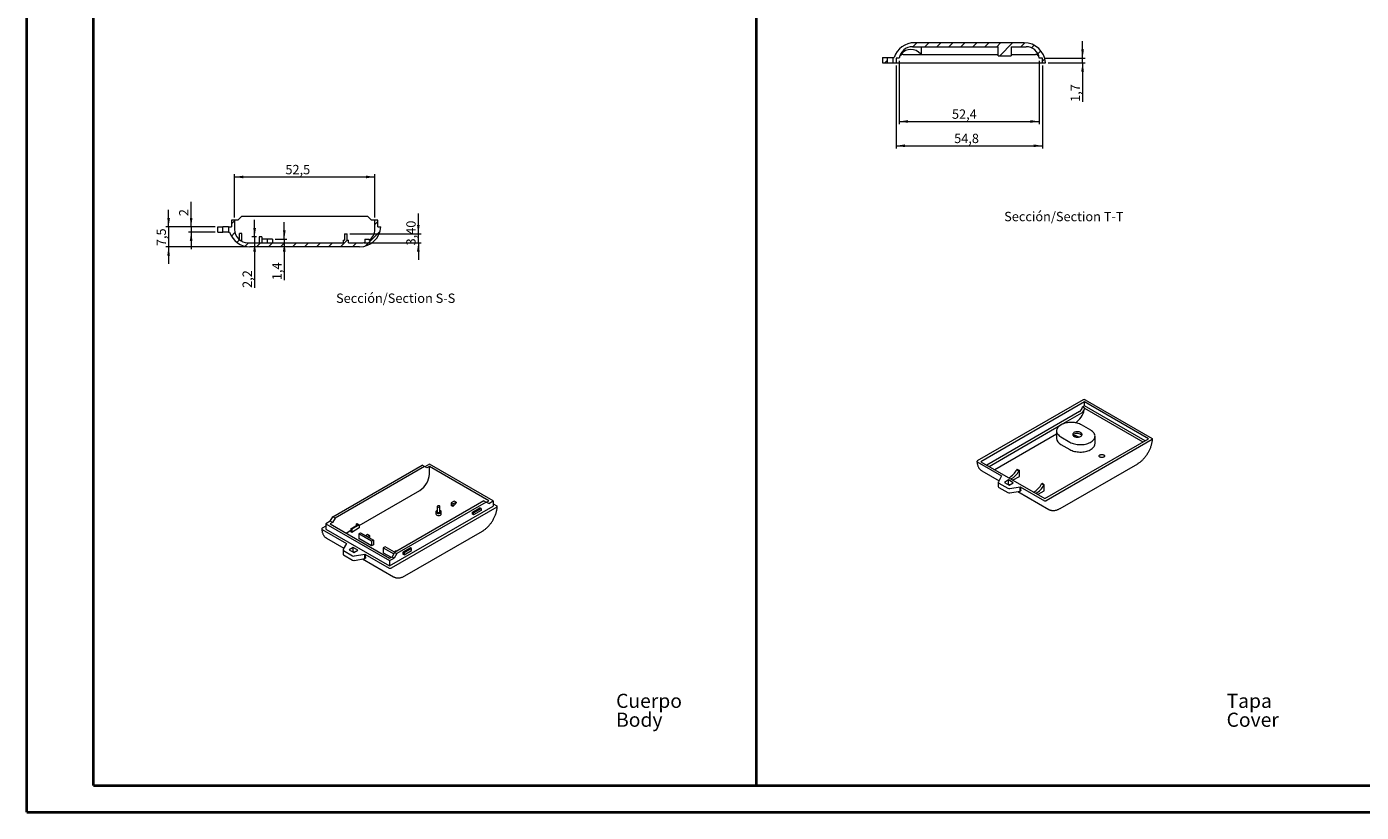
# Model space of a CAD drawing. Units: millimetres. Extents: x 0 to 841, y 0 to 594.
# Drawn here: x 0 to 499, y 0 to 294 of the extents above; entities that cross this region are included whole.
import ezdxf

# ---------------------------------------------------------------- set-up
doc = ezdxf.new("R2010")
doc.units = ezdxf.units.MM
doc.styles.add('SLDTEXTSTYLE0', font='TXT', dxfattribs={"width": 0.75})
doc.dimstyles.new('SLDDIMSTYLE0', dxfattribs={"dimtxt": 3.5, "dimasz": 3.302, "dimexe": 0, "dimexo": 0.0625, "dimgap": 0.875, "dimtad": 1, "dimdec": 1, "dimrnd": 1e-09, "dimzin": 12, "dimdsep": 46, "dimtxsty": 'SLDTEXTSTYLE0', "dimsah": 1, "dimcen": 0.09, "dimadec": 0, "dimazin": 3, "dimtfac": 1, "dimtdec": 1, "dimtofl": 0, "dimtmove": 0, "dimatfit": 3, "dimfxl": 1, "dimfrac": 2, "dimtolj": 1, "dimtzin": 12, "dimarcsym": 0})
doc.dimstyles.new('SLDDIMSTYLE12', dxfattribs={"dimtxt": 3.5, "dimasz": 3.302, "dimexe": 0, "dimexo": 0.0625, "dimgap": 0.875, "dimtad": 1, "dimdec": 1, "dimrnd": 1e-09, "dimzin": 12, "dimdsep": 46, "dimtxsty": 'SLDTEXTSTYLE0', "dimsah": 1, "dimcen": 0.09, "dimadec": 0, "dimazin": 3, "dimtfac": 1, "dimtmove": 0, "dimatfit": 0, "dimfxl": 1, "dimfrac": 2, "dimtolj": 1, "dimtzin": 12, "dimarcsym": 0})
doc.dimstyles.new('SLDDIMSTYLE2', dxfattribs={"dimtxt": 3.5, "dimasz": 3.302, "dimexe": 0, "dimexo": 0.0625, "dimgap": 0.875, "dimtad": 1, "dimrnd": 1e-09, "dimzin": 12, "dimdsep": 46, "dimtxsty": 'SLDTEXTSTYLE0', "dimsah": 1, "dimcen": 0.09, "dimadec": 0, "dimazin": 3, "dimtfac": 1, "dimtmove": 0, "dimatfit": 0, "dimfxl": 1, "dimfrac": 2, "dimtolj": 1, "dimtzin": 12, "dimarcsym": 0})
doc.dimstyles.new('SLDDIMSTYLE5', dxfattribs={"dimtxt": 3.5, "dimasz": 3.302, "dimexe": 0, "dimexo": 0.0625, "dimgap": 0.875, "dimtad": 1, "dimdec": 1, "dimrnd": 1e-09, "dimzin": 12, "dimdsep": 46, "dimtxsty": 'SLDTEXTSTYLE0', "dimsah": 1, "dimcen": 0.09, "dimadec": 0, "dimazin": 3, "dimtfac": 1, "dimtdec": 1, "dimtmove": 0, "dimatfit": 0, "dimfxl": 1, "dimfrac": 2, "dimtolj": 1, "dimtzin": 12, "dimarcsym": 0})

# ---------------------------------------------------------------- blocks, each defined once
blk = doc.blocks.new('SW_NOTE_0')
at = {"color": 0, "linetype": 'Continuous', "lineweight": 0, "char_height": 5.292, "attachment_point": 1, "style": 'SLDTEXTSTYLE0'}
for s, insert in [('Cuerpo', (0, 6.82)), ('Body', (0, -0.26))]:
    blk.add_mtext(s, dxfattribs=dict(at, insert=insert))
blk = doc.blocks.new('SW_NOTE_1')
at = {"color": 0, "linetype": 'Continuous', "lineweight": 0, "char_height": 5.292, "attachment_point": 1, "style": 'SLDTEXTSTYLE0'}
for s, insert in [('Tapa', (0, 6.82)), ('Cover', (0, -0.26))]:
    blk.add_mtext(s, dxfattribs=dict(at, insert=insert))
blk = doc.blocks.new('_D_63')
at = {"color": 7, "linetype": 'Continuous', "lineweight": 0}
for p, q in [((77.86, 222.78), (77.86, 238.98)), ((77.86, 237.98), (130.36, 237.98)), ((130.36, 222.78), (130.36, 238.98))]:
    blk.add_line(p, q, dxfattribs=at)
for points in [[(77.86, 237.98), (81.17, 237.47), (81.17, 238.48)], [(130.36, 237.98), (127.06, 238.48), (127.06, 237.47)]]:
    blk.add_solid(points, dxfattribs=at)
at = {"color": 7, "linetype": 'Continuous', "lineweight": 0, "insert": (96.88, 242.49, 10.34), "char_height": 3.5, "attachment_point": 1, "style": 'SLDTEXTSTYLE0'}
blk.add_mtext('52,5', dxfattribs=at)
blk = doc.blocks.new('_D_64')
at = {"color": 7, "linetype": 'Continuous', "lineweight": 0}
for p, q in [((53.18, 219.33), (53.18, 225.68)), ((70.61, 219.33), (52.18, 219.33)), ((53.18, 219.33), (53.18, 211.83)), ((82.6, 211.83), (52.18, 211.83)), ((53.18, 211.83), (53.18, 205.48))]:
    blk.add_line(p, q, dxfattribs=at)
for points in [[(53.18, 219.33), (53.68, 222.63), (52.67, 222.63)], [(53.18, 211.83), (52.67, 208.53), (53.68, 208.53)]]:
    blk.add_solid(points, dxfattribs=at)
at = {"color": 7, "linetype": 'Continuous', "lineweight": 0, "insert": (48.67, 212.08, 10.34), "char_height": 3.5, "attachment_point": 1, "rotation": 90, "style": 'SLDTEXTSTYLE0'}
blk.add_mtext('7,5', dxfattribs=at)
blk = doc.blocks.new('_D_65')
at = {"color": 7, "linetype": 'Continuous', "lineweight": 0}
for p, q in [((61.61, 219.33), (61.61, 228.72)), ((70.61, 219.33), (60.61, 219.33)), ((70.61, 217.33), (60.61, 217.33)), ((61.61, 219.33), (61.61, 217.33)), ((61.61, 217.33), (61.61, 210.98))]:
    blk.add_line(p, q, dxfattribs=at)
for points in [[(61.61, 219.33), (62.12, 222.63), (61.11, 222.63)], [(61.61, 217.33), (61.11, 214.03), (62.12, 214.03)]]:
    blk.add_solid(points, dxfattribs=at)
at = {"color": 7, "linetype": 'Continuous', "lineweight": 0, "insert": (57.1, 223.29, 10.34), "char_height": 3.5, "attachment_point": 1, "rotation": 90, "style": 'SLDTEXTSTYLE0'}
blk.add_mtext('2', dxfattribs=at)
blk = doc.blocks.new('_D_66')
at = {"color": 7, "linetype": 'Continuous', "lineweight": 0}
for p, q in [((146.62, 216.73), (146.62, 224.24)), ((121.01, 216.73), (147.62, 216.73)), ((146.62, 213.33), (146.62, 216.73)), ((126.36, 213.33), (147.62, 213.33)), ((146.62, 213.33), (146.62, 206.98))]:
    blk.add_line(p, q, dxfattribs=at)
for points in [[(146.62, 216.73), (147.13, 220.03), (146.11, 220.03)], [(146.62, 213.33), (146.11, 210.03), (147.13, 210.03)]]:
    blk.add_solid(points, dxfattribs=at)
at = {"color": 7, "linetype": 'Continuous', "lineweight": 0, "insert": (142.11, 212.34, 10.34), "char_height": 3.5, "attachment_point": 1, "rotation": 90, "style": 'SLDTEXTSTYLE0'}
blk.add_mtext('3,40', dxfattribs=at)
blk = doc.blocks.new('_D_67')
at = {"color": 7, "linetype": 'Continuous', "lineweight": 0}
for p, q in [((85.36, 215.53), (85.36, 221.88)), ((86.11, 215.53), (84.36, 215.53)), ((85.36, 215.53), (85.36, 213.33)), ((85.36, 213.33), (85.36, 196.43))]:
    blk.add_line(p, q, dxfattribs=at)
for points in [[(85.36, 215.53), (85.87, 218.83), (84.86, 218.83)], [(85.36, 213.33), (84.86, 210.03), (85.87, 210.03)]]:
    blk.add_solid(points, dxfattribs=at)
at = {"color": 7, "linetype": 'Continuous', "lineweight": 0, "insert": (80.85, 196.43, 10.34), "char_height": 3.5, "attachment_point": 1, "rotation": 90, "style": 'SLDTEXTSTYLE0'}
blk.add_mtext('2,2', dxfattribs=at)
blk = doc.blocks.new('_D_68')
at = {"color": 7, "linetype": 'Continuous', "lineweight": 0}
for p, q in [((96.47, 214.73), (96.47, 221.08)), ((93.11, 214.73), (97.47, 214.73)), ((96.47, 214.73), (96.47, 213.33)), ((96.47, 213.33), (96.47, 199.34))]:
    blk.add_line(p, q, dxfattribs=at)
for points in [[(96.47, 214.73), (96.98, 218.03), (95.96, 218.03)], [(96.47, 213.33), (95.96, 210.03), (96.98, 210.03)]]:
    blk.add_solid(points, dxfattribs=at)
at = {"color": 7, "linetype": 'Continuous', "lineweight": 0, "insert": (91.96, 199.34, 10.34), "char_height": 3.5, "attachment_point": 1, "rotation": 90, "style": 'SLDTEXTSTYLE0'}
blk.add_mtext('1,4', dxfattribs=at)
blk = doc.blocks.new('_D_69')
at = {"color": 7, "linetype": 'Continuous', "lineweight": 0}
for p, q in [((326.55, 281.45), (326.55, 257.75)), ((378.96, 281.45), (378.96, 257.75)), ((326.55, 258.75), (378.96, 258.75))]:
    blk.add_line(p, q, dxfattribs=at)
for points in [[(326.55, 258.75), (329.86, 258.24), (329.86, 259.26)], [(378.96, 258.75), (375.65, 259.26), (375.65, 258.24)]]:
    blk.add_solid(points, dxfattribs=at)
at = {"color": 7, "linetype": 'Continuous', "lineweight": 0, "insert": (346.29, 263.26, 9.22), "char_height": 3.5, "attachment_point": 1, "style": 'SLDTEXTSTYLE0'}
blk.add_mtext('52,4', dxfattribs=at)
blk = doc.blocks.new('_D_70')
at = {"color": 7, "linetype": 'Continuous', "lineweight": 0}
for p, q in [((325.35, 279.75), (325.35, 248.65)), ((380.15, 279.75), (380.15, 248.65)), ((325.35, 249.65), (380.15, 249.65))]:
    blk.add_line(p, q, dxfattribs=at)
for points in [[(325.35, 249.65), (328.66, 249.15), (328.66, 250.16)], [(380.15, 249.65), (376.85, 250.16), (376.85, 249.15)]]:
    blk.add_solid(points, dxfattribs=at)
at = {"color": 7, "linetype": 'Continuous', "lineweight": 0, "insert": (347.11, 254.16, 9.22), "char_height": 3.5, "attachment_point": 1, "style": 'SLDTEXTSTYLE0'}
blk.add_mtext('54,8', dxfattribs=at)
blk = doc.blocks.new('_D_71')
at = {"color": 7, "linetype": 'Continuous', "lineweight": 0}
for p, q in [((395.16, 282.45), (395.16, 288.8)), ((381.15, 282.45), (396.16, 282.45)), ((382.25, 280.75), (396.16, 280.75)), ((395.16, 280.75), (395.16, 282.45)), ((395.16, 280.75), (395.16, 266.09))]:
    blk.add_line(p, q, dxfattribs=at)
for points in [[(395.16, 282.45), (395.67, 285.75), (394.65, 285.75)], [(395.16, 280.75), (394.65, 277.45), (395.67, 277.45)]]:
    blk.add_solid(points, dxfattribs=at)
at = {"color": 7, "linetype": 'Continuous', "lineweight": 0, "insert": (390.65, 266.09, 9.22), "char_height": 3.5, "attachment_point": 1, "rotation": 90, "style": 'SLDTEXTSTYLE0'}
blk.add_mtext('1,7', dxfattribs=at)

msp = doc.modelspace()

# ---------------------------------------------------------------- hatches: boundary and pattern name
at = {"linetype": 'Continuous', "lineweight": 0}
h = msp.add_hatch(dxfattribs=at)
h.set_pattern_fill('ANSI31', style=0)
edge = h.paths.add_edge_path(flags=0)
edge.add_line((363.52, 286.749), (363.52, 283.349))
edge.add_line((363.52, 283.349), (368.389, 283.349))
edge.add_line((368.389, 283.349), (368.389, 286.749))
edge.add_line((368.389, 286.749), (374.004, 286.749))
edge.add_arc((374.004, 281.749), 5, 8.04785, 90, ccw=False)
edge.add_line((378.955, 282.449), (380.154, 282.449))
edge.add_line((380.154, 282.449), (380.154, 280.749))
edge.add_line((380.154, 280.749), (381.254, 280.749))
edge.add_arc((373.27, 280.249), 8, 3.58332, 90)
edge.add_line((373.27, 288.249), (371.354, 288.249))
edge.add_line((371.354, 288.249), (371.354, 288.149))
edge.add_line((371.354, 288.149), (360.554, 288.149))
edge.add_line((360.554, 288.149), (360.554, 288.249))
edge.add_line((360.554, 288.249), (332.239, 288.249))
edge.add_arc((332.239, 280.249), 8, 90, 161.79004)
edge.add_line((324.639, 282.749), (324.254, 282.749))
edge.add_line((324.254, 282.749), (324.254, 280.749))
edge.add_line((324.254, 280.749), (325.354, 280.749))
edge.add_line((325.354, 280.749), (325.354, 282.449))
edge.add_line((325.354, 282.449), (326.554, 282.449))
edge.add_arc((331.504, 281.749), 5, 90, 171.95215, ccw=False)
edge.add_line((331.504, 286.749), (363.52, 286.749))
h = msp.add_hatch(dxfattribs=at)
h.set_pattern_fill('ANSI31', style=0)
h.paths.add_polyline_path([(320.254, 282.749), (320.254, 280.749), (322.054, 280.749), (322.054, 282.749)], flags=0)
h = msp.add_hatch(dxfattribs=at)
h.set_pattern_fill('ANSI31', style=0)
edge = h.paths.add_edge_path(flags=0)
edge.add_line((77.863, 221.78), (76.713, 221.78))
edge.add_line((76.713, 221.78), (76.713, 219.33))
edge.add_line((76.713, 219.33), (75.613, 219.33))
edge.add_line((75.613, 219.33), (75.613, 217.33))
edge.add_line((75.613, 217.33), (75.998, 217.33))
edge.add_arc((83.598, 219.83), 8, 198.20996, 270)
edge.add_line((83.598, 211.83), (124.629, 211.83))
edge.add_arc((124.629, 219.83), 8, 270, 356.41668)
edge.add_line((132.613, 219.33), (131.513, 219.33))
edge.add_line((131.513, 219.33), (131.513, 221.78))
edge.add_line((131.513, 221.78), (130.363, 221.78))
edge.add_line((130.363, 221.78), (130.363, 218.33))
edge.add_arc((125.363, 218.33), 5, 305.31904, 360, ccw=False)
edge.add_line((128.254, 214.25), (128.254, 214.63))
edge.add_line((128.254, 214.63), (126.613, 214.63))
edge.add_line((126.613, 214.63), (126.613, 213.488))
edge.add_arc((125.363, 218.33), 5, 270, 284.47751, ccw=False)
edge.add_line((125.363, 213.33), (120.513, 213.33))
edge.add_line((120.513, 213.33), (120.513, 214.33))
edge.add_line((120.513, 214.33), (120.013, 214.33))
edge.add_line((120.013, 214.33), (120.013, 216.73))
edge.add_line((120.013, 216.73), (119.013, 216.73))
edge.add_line((119.013, 216.73), (119.013, 214.33))
edge.add_line((119.013, 214.33), (118.513, 214.33))
edge.add_line((118.513, 214.33), (118.513, 213.33))
edge.add_line((118.513, 213.33), (82.863, 213.33))
edge.add_arc((82.863, 218.33), 5, 180, 270, ccw=False)
edge.add_line((77.863, 218.33), (77.863, 221.78))
h = msp.add_hatch(dxfattribs=at)
h.set_pattern_fill('ANSI31', style=0)
h.paths.add_polyline_path([(73.413, 219.33), (71.613, 219.33), (71.613, 217.33), (73.413, 217.33)], flags=0)

# ---------------------------------------------------------------- linework, layer by layer
at = {"color": 7, "linetype": 'Continuous', "lineweight": 40}
for p, q in [((0.079, 0.045), (0.079, 594.045)), ((25.079, 10.045), (25.079, 584.045)), ((273.177, 10.045), (273.177, 584.045)), ((25.079, 10.045), (831.136, 10.045)), ((0.079, 0.045), (841.136, 0.045))]:
    msp.add_line(p, q, dxfattribs=at)
at = {"color": 7, "linetype": 'Continuous', "lineweight": 15}
for p, q in [((331.504, 286.749), (363.52, 286.749)), ((360.554, 288.249), (332.239, 288.249)), ((334.754, 286.749), (334.754, 284.049)), ((360.554, 288.249), (360.554, 288.149)), ((371.354, 288.249), (360.554, 288.249)), ((371.354, 288.149), (360.554, 288.149)), ((363.52, 283.349), (363.52, 286.749)), ((368.389, 286.749), (374.004, 286.749)), ((368.389, 286.749), (368.389, 283.349)), ((371.354, 288.149), (371.354, 288.249)), ((373.27, 288.249), (371.354, 288.249)), ((320.254, 282.749), (322.054, 282.749)), ((320.254, 282.749), (320.254, 280.749)), ((320.254, 280.749), (322.054, 280.749)), ((322.054, 282.749), (322.054, 280.749)), ((322.054, 282.749), (324.254, 282.749)), ((322.054, 280.749), (324.254, 280.749)), ((324.254, 280.749), (324.254, 282.749)), ((324.254, 282.749), (324.639, 282.749)), ((324.254, 280.749), (325.354, 280.749)), ((326.554, 282.449), (325.354, 282.449)), ((325.354, 282.449), (325.354, 280.749)), ((325.354, 280.749), (380.154, 280.749)), ((327.352, 284.049), (327.065, 284.049)), ((328.001, 283.849), (363.52, 283.849)), ((334.754, 284.049), (334.494, 284.049)), ((363.52, 283.349), (368.389, 283.349)), ((368.389, 283.849), (377.508, 283.849)), ((380.154, 282.449), (378.955, 282.449)), ((380.154, 280.749), (380.154, 282.449)), ((380.154, 280.749), (381.254, 280.749)), ((76.713, 221.78), (76.713, 219.33)), ((77.863, 221.78), (76.713, 221.78)), ((77.863, 221.78), (77.863, 218.33)), ((79.113, 221.78), (77.863, 221.78)), ((80.463, 223.13), (79.113, 221.78)), ((127.763, 223.13), (80.463, 223.13)), ((129.113, 221.78), (127.763, 223.13)), ((130.363, 221.78), (129.113, 221.78)), ((130.363, 218.33), (130.363, 221.78)), ((131.513, 221.78), (130.363, 221.78)), ((131.513, 219.33), (131.513, 221.78)), ((71.613, 219.33), (73.413, 219.33)), ((71.613, 217.33), (71.613, 219.33)), ((71.613, 217.33), (73.413, 217.33)), ((73.413, 217.33), (73.413, 219.33)), ((75.613, 219.33), (73.413, 219.33)), ((75.613, 217.33), (73.413, 217.33)), ((75.613, 219.33), (75.613, 217.33)), ((75.613, 219.33), (76.713, 219.33)), ((75.613, 217.33), (75.998, 217.33)), ((79.648, 214.5), (79.648, 216.78)), ((80.613, 216.78), (79.648, 216.78)), ((80.613, 213.865), (80.613, 216.78)), ((88.113, 215.53), (87.113, 215.53)), ((87.113, 215.53), (87.113, 213.33)), ((88.113, 215.53), (88.113, 213.33)), ((119.013, 216.73), (119.013, 214.33)), ((119.013, 216.73), (120.013, 216.73)), ((120.013, 214.33), (120.013, 216.73)), ((131.513, 219.33), (132.613, 219.33)), ((82.863, 213.33), (118.513, 213.33)), ((124.629, 211.83), (83.598, 211.83)), ((90.013, 214.73), (88.113, 214.73)), ((90.013, 214.73), (90.013, 213.33)), ((92.113, 214.73), (90.013, 214.73)), ((92.113, 214.73), (92.113, 213.33)), ((118.513, 214.33), (118.513, 213.33)), ((118.513, 214.33), (119.013, 214.33)), ((120.013, 214.33), (120.513, 214.33)), ((120.513, 213.33), (120.513, 214.33)), ((120.513, 213.33), (125.363, 213.33)), ((126.613, 214.63), (126.613, 213.488)), ((126.613, 214.63), (128.254, 214.63)), ((128.254, 214.25), (128.254, 214.63)), ((395.372, 154.506), (355.775, 131.647)), ((395.903, 153.71), (357.153, 131.341)), ((394.031, 150.099), (359.346, 130.075)), ((395.903, 152.322), (395.089, 151.853)), ((395.903, 151.383), (395.089, 151.853)), ((395.903, 151.383), (395.868, 151.363)), ((395.868, 151.363), (417.753, 138.729)), ((419.803, 139.913), (395.903, 153.71)), ((395.903, 152.322), (395.903, 153.71)), ((418.601, 139.219), (395.903, 152.322)), ((396.079, 154.506), (421.182, 140.015)), ((360.159, 129.606), (387.007, 145.105)), ((387.05, 145.129), (394.844, 149.629)), ((398.201, 143.158), (394.807, 145.117)), ((362.315, 128.483), (385.418, 141.819)), ((381.053, 117.543), (419.803, 139.913)), ((385.418, 142.872), (385.418, 140.096)), ((387.028, 140.627), (390.423, 138.668)), ((399.812, 138.137), (399.812, 140.913)), ((421.181, 139.606), (381.584, 116.748)), ((387.028, 137.851), (390.423, 135.891)), ((114.64, 110.728), (148.086, 130.036)), ((148.899, 129.567), (148.086, 130.036)), ((150.738, 130.465), (149.041, 129.485)), ((174.638, 116.667), (150.738, 130.465)), ((355.774, 131.239), (364.861, 125.993)), ((357.153, 131.341), (381.053, 117.543)), ((386.772, 113.858), (415.786, 130.607)), ((148.899, 129.567), (115.453, 110.259)), ((149.854, 129.015), (148.899, 129.567)), ((150.738, 129.526), (149.854, 129.015)), ((150.738, 126.709), (150.738, 129.526)), ((173.012, 116.667), (150.738, 129.526)), ((357.42, 127.978), (363.896, 124.24)), ((362.208, 128.423), (362.315, 128.483)), ((364.861, 125.993), (363.644, 123.783)), ((369.209, 124.503), (371.507, 125.829)), ((370.694, 128.503), (370.51, 128.397)), ((370.51, 128.397), (371.323, 127.927)), ((370.694, 128.503), (371.507, 128.034)), ((371.507, 128.034), (371.323, 127.927)), ((371.507, 125.829), (371.507, 128.034)), ((124.539, 107.502), (147.202, 120.585)), ((363.607, 123.643), (363.607, 122.01)), ((363.841, 123.316), (367.153, 121.404)), ((363.841, 121.683), (367.153, 119.771)), ((367.442, 124.503), (365.886, 123.605)), ((365.886, 123.605), (367.654, 122.585)), ((367.442, 122.87), (367.3, 122.789)), ((369.209, 123.483), (367.442, 124.503)), ((367.442, 122.87), (367.442, 124.503)), ((367.795, 122.666), (367.442, 122.87)), ((367.654, 122.585), (369.209, 123.483)), ((367.961, 121.291), (371.79, 121.993)), ((367.961, 119.658), (371.79, 120.36)), ((369.102, 124.443), (369.209, 124.503)), ((370.9, 120.196), (382.523, 113.487)), ((371.79, 121.993), (380.877, 116.747)), ((371.79, 120.36), (371.79, 121.993)), ((371.79, 120.36), (372.063, 120.517)), ((378.508, 119.135), (380.806, 120.461)), ((379.993, 123.135), (379.808, 123.029)), ((380.622, 122.56), (379.808, 123.029)), ((380.806, 122.666), (379.993, 123.135)), ((380.806, 122.666), (380.622, 122.56)), ((380.806, 120.461), (380.806, 122.666)), ((171.173, 116.708), (137.727, 97.4)), ((171.986, 116.239), (138.54, 96.931)), ((160.03, 116.601), (158.869, 115.932)), ((158.869, 115.932), (159.577, 115.523)), ((158.869, 115.932), (158.869, 115)), ((159.577, 114.592), (158.869, 115)), ((159.577, 115.523), (160.737, 116.193)), ((159.577, 115.523), (159.577, 114.592)), ((160.737, 116.193), (160.03, 116.601)), ((160.737, 116.193), (160.737, 115.883)), ((171.173, 116.708), (171.986, 116.239)), ((172.941, 115.688), (171.986, 116.239)), ((172.128, 116.157), (173.012, 116.667)), ((172.941, 115.688), (174.638, 116.667)), ((174.638, 116.667), (174.638, 114.667)), ((174.638, 115.565), (176.017, 114.769)), ((378.401, 119.075), (378.508, 119.135)), ((113.685, 109.075), (114.64, 110.728)), ((115.453, 110.259), (114.498, 108.605)), ((115.453, 110.259), (114.64, 110.728)), ((135.888, 92.297), (174.638, 114.667)), ((176.016, 114.36), (136.42, 91.502)), ((153.203, 112.584), (153.203, 111.768)), ((153.703, 114.544), (153.703, 112.584)), ((154.703, 112.584), (154.703, 114.544)), ((155.203, 111.768), (155.203, 112.584)), ((166.86, 112.463), (169.688, 114.096)), ((166.86, 111.728), (166.86, 112.463)), ((167.284, 112.218), (166.86, 112.463)), ((167.284, 111.483), (166.86, 111.728)), ((167.284, 112.218), (170.112, 113.851)), ((170.112, 113.116), (167.284, 111.483)), ((167.284, 111.483), (167.284, 112.218)), ((170.112, 113.851), (169.688, 114.096)), ((170.112, 113.851), (170.112, 113.116)), ((110.609, 105.992), (119.696, 100.747)), ((111.988, 107.197), (110.61, 106.401)), ((113.685, 109.075), (111.988, 108.095)), ((111.988, 108.095), (135.888, 94.298)), ((111.988, 108.095), (111.988, 106.095)), ((111.988, 106.095), (135.888, 92.297)), ((114.498, 108.605), (113.615, 108.095)), ((113.615, 108.095), (135.888, 95.237)), ((114.498, 108.605), (113.685, 109.075)), ((119.591, 104.645), (121.357, 105.665)), ((121.357, 106.237), (123.832, 107.665)), ((121.711, 106.033), (121.357, 106.237)), ((121.357, 106.237), (121.357, 105.094)), ((121.711, 104.89), (121.357, 105.094)), ((124.539, 107.665), (121.711, 106.033)), ((124.539, 106.522), (121.711, 104.89)), ((121.711, 106.033), (121.711, 104.89)), ((123.337, 107.951), (123.691, 108.155)), ((123.337, 107.951), (123.337, 107.38)), ((123.832, 107.665), (123.337, 107.951)), ((123.691, 108.155), (124.539, 107.665)), ((124.539, 107.665), (124.539, 106.522)), ((141.607, 88.612), (170.621, 105.361)), ((112.256, 102.732), (118.731, 98.993)), ((119.696, 100.747), (118.479, 98.536)), ((124.327, 104.359), (125.034, 104.767)), ((124.327, 104.359), (124.327, 102.563)), ((129.1, 101.604), (124.327, 104.359)), ((129.1, 99.807), (124.327, 102.563)), ((125.034, 104.767), (129.807, 102.012)), ((126.838, 103.726), (127.615, 104.175)), ((128.322, 103.767), (127.545, 103.318)), ((127.615, 104.175), (128.322, 103.767)), ((128.322, 103.767), (128.322, 102.869)), ((129.807, 102.012), (129.1, 101.604)), ((129.1, 101.604), (129.1, 99.807)), ((129.807, 100.216), (129.1, 99.807)), ((129.807, 102.012), (129.807, 100.216)), ((118.442, 98.396), (118.442, 96.763)), ((118.676, 98.07), (121.988, 96.158)), ((118.676, 96.437), (121.988, 94.525)), ((122.277, 99.257), (120.721, 98.359)), ((120.721, 98.359), (122.489, 97.339)), ((122.277, 97.624), (122.135, 97.543)), ((124.044, 98.237), (122.277, 99.257)), ((122.277, 97.624), (122.277, 99.257)), ((122.63, 97.42), (122.277, 97.624)), ((122.489, 97.339), (124.044, 98.237)), ((122.796, 96.045), (126.625, 96.747)), ((122.796, 94.411), (126.625, 95.114)), ((125.735, 94.95), (137.358, 88.24)), ((126.625, 96.747), (135.712, 91.501)), ((126.625, 95.114), (126.625, 96.747)), ((126.625, 95.114), (126.898, 95.271)), ((134.191, 99.481), (133.484, 99.073)), ((133.484, 99.073), (133.484, 97.277)), ((133.484, 99.073), (137.391, 96.818)), ((133.484, 97.277), (136.453, 95.563)), ((137.761, 97.42), (134.191, 99.481)), ((135.888, 95.237), (136.772, 95.747)), ((135.888, 94.298), (137.586, 95.277)), ((137.727, 97.4), (136.772, 95.747)), ((136.772, 95.747), (137.586, 95.277)), ((138.363, 97.971), (137.586, 97.522)), ((138.54, 96.931), (137.586, 95.277)), ((137.727, 97.4), (138.54, 96.931)), ((138.539, 97.869), (138.363, 97.971)), ((143.667, 99.074), (140.838, 97.441)), ((140.838, 97.441), (140.838, 96.706)), ((141.262, 97.196), (140.838, 97.441)), ((141.262, 96.461), (140.838, 96.706)), ((144.091, 98.829), (141.262, 97.196)), ((141.262, 96.461), (144.091, 98.094)), ((141.262, 97.196), (141.262, 96.461)), ((144.091, 98.829), (143.667, 99.074)), ((144.091, 98.094), (144.091, 98.829)), ((135.888, 94.298), (135.888, 92.297)), ((137.358, 88.24), (137.345, 88.248))]:
    msp.add_line(p, q, dxfattribs=at)
at = {"color": 7, "linetype": 'Continuous', "lineweight": 15, "flags": 128}
for points in [[(394.807, 145.117), (394.419, 145.321), (394, 145.502), (393.553, 145.659), (393.083, 145.791), (392.592, 145.896), (392.087, 145.975), (391.57, 146.025), (391.048, 146.046), (390.525, 146.039), (390.005, 146.003), (389.494, 145.939), (388.995, 145.847), (388.514, 145.728), (388.055, 145.583), (387.621, 145.414), (387.218, 145.222), (386.848, 145.008), (386.515, 144.775), (386.221, 144.525), (385.97, 144.259), (385.764, 143.982), (385.605, 143.694), (385.494, 143.399), (385.432, 143.099), (385.419, 142.797), (385.456, 142.495), (385.543, 142.197), (385.679, 141.905), (385.862, 141.622), (386.09, 141.351), (386.363, 141.092), (386.676, 140.851), (387.028, 140.627)], [(390.423, 138.668), (390.81, 138.464), (391.229, 138.283), (391.676, 138.126), (392.147, 137.994), (392.637, 137.888), (393.143, 137.81), (393.659, 137.76), (394.181, 137.739), (394.704, 137.746), (395.224, 137.782), (395.735, 137.846), (396.234, 137.938), (396.715, 138.057), (397.174, 138.202), (397.608, 138.371), (398.011, 138.563), (398.381, 138.777), (398.715, 139.01), (399.008, 139.26), (399.259, 139.525), (399.465, 139.803), (399.624, 140.091), (399.735, 140.386), (399.798, 140.686), (399.81, 140.988), (399.773, 141.29), (399.686, 141.588), (399.55, 141.88), (399.368, 142.163), (399.139, 142.434), (398.866, 142.692), (398.553, 142.934), (398.201, 143.158)], [(391.978, 140.831), (392.205, 140.721), (392.461, 140.634), (392.739, 140.573), (393.03, 140.541), (393.327, 140.537), (393.621, 140.563), (393.902, 140.616), (394.165, 140.697), (394.399, 140.801), (394.6, 140.928), (394.761, 141.072), (394.878, 141.229), (394.946, 141.396), (394.965, 141.567), (394.934, 141.737), (394.853, 141.902), (394.725, 142.057), (394.554, 142.197), (394.344, 142.318), (394.101, 142.417), (393.834, 142.491), (393.548, 142.537), (393.253, 142.556), (392.957, 142.545), (392.668, 142.505), (392.395, 142.438), (392.145, 142.345), (391.927, 142.229), (391.745, 142.093), (391.606, 141.942), (391.513, 141.779), (391.469, 141.61), (391.475, 141.438), (391.532, 141.27), (391.637, 141.11), (391.787, 140.962), (391.978, 140.831)], [(390.423, 135.891), (390.81, 135.688), (391.229, 135.507), (391.676, 135.35), (392.147, 135.218), (392.637, 135.112), (393.143, 135.034), (393.659, 134.984), (394.181, 134.962), (394.704, 134.97), (395.224, 135.005), (395.735, 135.07), (396.234, 135.162), (396.715, 135.281), (397.174, 135.425), (397.608, 135.595), (398.011, 135.787), (398.381, 136.001), (398.715, 136.234), (399.008, 136.484), (399.259, 136.749), (399.465, 137.027), (399.624, 137.315), (399.735, 137.61), (399.798, 137.91), (399.812, 138.137)], [(401.666, 133.075), (401.526, 133.176), (401.429, 133.292), (401.379, 133.418), (401.379, 133.548), (401.429, 133.674), (401.526, 133.79), (401.666, 133.891), (401.841, 133.972), (402.042, 134.028), (402.261, 134.057), (402.485, 134.057), (402.703, 134.028), (402.905, 133.972), (403.08, 133.891), (403.219, 133.79), (403.317, 133.674), (403.366, 133.548), (403.366, 133.418), (403.317, 133.292), (403.219, 133.176), (403.08, 133.075), (402.905, 132.994), (402.703, 132.938), (402.485, 132.909), (402.261, 132.909), (402.042, 132.938), (401.841, 132.994), (401.666, 133.075)], [(153.703, 113.084), (153.671, 113.073), (153.495, 112.992), (153.356, 112.891), (153.259, 112.775), (153.209, 112.649), (153.209, 112.52), (153.259, 112.394), (153.356, 112.277), (153.495, 112.176)], [(153.495, 112.176), (153.671, 112.095), (153.872, 112.039), (154.091, 112.011), (154.314, 112.011), (154.533, 112.039), (154.735, 112.095), (154.91, 112.176), (155.049, 112.277), (155.146, 112.394), (155.196, 112.52), (155.196, 112.649), (155.146, 112.775), (155.049, 112.891), (154.91, 112.992), (154.735, 113.073), (154.703, 113.084)], [(153.495, 111.36), (153.671, 111.279), (153.872, 111.223), (154.091, 111.194), (154.314, 111.194), (154.533, 111.223), (154.735, 111.279), (154.91, 111.36), (155.049, 111.461), (155.146, 111.577), (155.196, 111.703), (155.203, 111.768)], [(153.849, 114.34), (153.983, 114.285), (154.141, 114.258), (154.305, 114.261), (154.458, 114.296), (154.584, 114.357), (154.668, 114.439), (154.702, 114.532), (154.682, 114.626), (154.609, 114.712), (154.493, 114.779), (154.345, 114.821), (154.182, 114.832), (154.021, 114.813), (153.879, 114.764), (153.773, 114.692), (153.713, 114.603), (153.706, 114.508), (153.753, 114.417), (153.849, 114.34)], [(153.849, 112.38), (153.983, 112.325), (154.141, 112.298), (154.305, 112.302), (154.458, 112.336), (154.584, 112.398), (154.668, 112.479), (154.702, 112.572), (154.703, 112.584)]]:
    msp.add_lwpolyline(points, dxfattribs=at)
at = {"color": 7, "linetype": 'Continuous', "lineweight": 15}
for centre, radius, start, end in [((332.239, 280.249), 8, 90, 161.79004), ((331.504, 281.749), 5, 90, 171.95215), ((330.923, 281.049), 4.664, 40.03314, 139.96686), ((373.27, 280.249), 8, 3.58332, 90), ((374.004, 281.749), 5, 8.04785, 90), ((328.001, 282.349), 1.5, 90, 151.85991), ((377.508, 282.349), 1.5, 28.14009, 90), ((83.598, 219.83), 8, 198.20996, 270), ((82.863, 218.33), 5, 180, 270), ((124.629, 219.83), 8, 270, 356.41668), ((125.363, 218.33), 5, 305.31904, 0), ((125.363, 218.33), 5, 270, 284.47751), ((388.058, 152.429), 7.888, 304.29591, 348.20011), ((392.773, 152.054), 2.326, 302.76332, 355.02905), ((393.595, 151.576), 2.313, 302.70021, 340.83164), ((389.738, 152.071), 6.17, 348.26651, 353.41256), ((388.155, 140.359), 2.75, 185.49936, 245.82078), ((392.504, 140.619), 1.119, 118.04078, 147.57842), ((391.246, 135.566), 5.604, 63.52338, 86.39109), ((393.177, 139.565), 2.368, 44.31016, 120.42481), ((402.373, 131.194), 1.723, 85.32943, 94.67057), ((143.082, 127.046), 7.663, 302.52432, 357.47568), ((364.68, 131.127), 6.438, 296.23794, 334.90739), ((365.493, 130.658), 6.438, 296.23794, 334.90739), ((364.006, 122.049), 0.401, 185.62362, 245.69652), ((363.961, 123.641), 0.347, 155.98955, 249.76608), ((367.719, 122.503), 1.236, 242.72863, 281.26214), ((377.326, 122.251), 5.541, 182.66833, 198.23436), ((373.978, 125.759), 6.438, 296.23794, 334.90739), ((374.792, 125.29), 6.438, 296.23794, 334.90739), ((154.533, 120.289), 7.609, 311.51787, 324.61823), ((367.719, 120.87), 1.236, 242.72863, 281.26214), ((153.692, 111.81), 0.491, 184.91931, 246.40083), ((153.942, 112.602), 0.24, 184.16873, 247.15141), ((118.842, 96.803), 0.401, 185.62362, 245.69652), ((118.796, 98.395), 0.347, 155.98955, 249.76608), ((122.554, 97.257), 1.236, 242.72863, 281.26214), ((132.161, 97.005), 5.541, 182.66833, 198.23436), ((122.554, 95.624), 1.236, 242.72863, 281.26214)]:
    msp.add_arc(centre, radius, start, end, dxfattribs=at)
for points, knots in [([(396.079, 154.506), (395.986, 154.56), (395.856, 154.591), (395.595, 154.591), (395.465, 154.56), (395.372, 154.506)], [0, 0, 0, 0, 0.5, 0.5, 1, 1, 1, 1]), ([(421.181, 139.606), (421.274, 139.66), (421.328, 139.735), (421.328, 139.886), (421.275, 139.961), (421.182, 140.015)], [0, 0, 0, 0, 0.5, 0.5, 1, 1, 1, 1]), ([(415.786, 130.607), (415.862, 130.652), (416.082, 130.782), (416.443, 131.025), (416.865, 131.344), (417.28, 131.696), (417.684, 132.077), (418.076, 132.486), (418.454, 132.92), (418.816, 133.377), (419.16, 133.855), (419.485, 134.35), (419.788, 134.861), (420.068, 135.384), (420.324, 135.916), (420.554, 136.455), (420.756, 136.999), (420.93, 137.543), (421.075, 138.086), (421.19, 138.625), (421.273, 139.156), (421.313, 139.547), (421.325, 139.759), (421.327, 139.802)], [0, 0, 0, 0, 0.0269057, 0.0776508, 0.1283583, 0.179021, 0.2296323, 0.2801927, 0.3307069, 0.3811824, 0.4316282, 0.4820541, 0.5324705, 0.5828878, 0.6333142, 0.6837596, 0.7342347, 0.7847502, 0.8353164, 0.8859427, 0.9366367, 0.9874028, 1, 1, 1, 1]), ([(355.775, 131.647), (355.682, 131.593), (355.628, 131.519), (355.628, 131.368), (355.681, 131.293), (355.774, 131.239)], [0, 0, 0, 0, 0.5, 0.5, 1, 1, 1, 1]), ([(355.629, 131.433), (355.633, 131.369), (355.647, 131.144), (355.694, 130.771), (355.785, 130.324), (355.909, 129.902), (356.066, 129.509), (356.255, 129.146), (356.474, 128.817), (356.72, 128.522), (356.994, 128.268), (357.24, 128.081), (357.401, 127.994), (357.455, 127.965)], [0, 0, 0, 0, 0.04089903, 0.14412375, 0.24733394, 0.35028772, 0.45276305, 0.55450843, 0.65529153, 0.75496608, 0.8535326, 0.95116517, 1, 1, 1, 1]), ([(380.877, 116.747), (380.97, 116.693), (381.1, 116.663), (381.361, 116.663), (381.491, 116.694), (381.584, 116.748)], [0, 0, 0, 0, 0.5, 0.5, 1, 1, 1, 1]), ([(170.621, 105.361), (170.697, 105.406), (170.918, 105.536), (171.28, 105.78), (171.704, 106.101), (172.12, 106.454), (172.525, 106.837), (172.919, 107.248), (173.298, 107.684), (173.661, 108.143), (174.005, 108.623), (174.33, 109.121), (174.634, 109.633), (174.914, 110.158), (175.169, 110.693), (175.399, 111.235), (175.601, 111.78), (175.774, 112.326), (175.918, 112.871), (176.031, 113.411), (176.113, 113.943), (176.15, 114.323), (176.161, 114.525), (176.162, 114.556)], [0, 0, 0, 0, 0.0269989, 0.0779199, 0.1288031, 0.1796411, 0.2304275, 0.2811625, 0.3318512, 0.3825012, 0.4331215, 0.4837221, 0.5343134, 0.584906, 0.6355082, 0.6861298, 0.7367818, 0.7874751, 0.83822, 0.8890258, 0.9399003, 0.9908475, 1, 1, 1, 1]), ([(176.016, 114.36), (176.11, 114.414), (176.163, 114.489), (176.163, 114.64), (176.11, 114.715), (176.017, 114.769)], [0, 0, 0, 0, 0.5, 0.5, 1, 1, 1, 1]), ([(382.516, 113.496), (382.582, 113.458), (382.752, 113.358), (383.05, 113.24), (383.405, 113.139), (383.777, 113.08), (384.164, 113.061), (384.564, 113.084), (384.976, 113.147), (385.396, 113.251), (385.823, 113.395), (386.247, 113.577), (386.564, 113.739), (386.737, 113.837), (386.772, 113.858)], [0, 0, 0, 0, 0.0563123, 0.1460398, 0.235878, 0.3262119, 0.4173319, 0.5093923, 0.6024031, 0.6962532, 0.7907581, 0.8857123, 0.9762355, 1, 1, 1, 1]), ([(110.61, 106.401), (110.517, 106.347), (110.463, 106.272), (110.463, 106.122), (110.516, 106.046), (110.609, 105.992)], [0, 0, 0, 0, 0.5, 0.5, 1, 1, 1, 1]), ([(110.464, 106.187), (110.468, 106.123), (110.482, 105.896), (110.53, 105.522), (110.621, 105.074), (110.746, 104.651), (110.904, 104.256), (111.094, 103.893), (111.314, 103.563), (111.562, 103.269), (111.838, 103.014), (112.082, 102.83), (112.241, 102.745), (112.292, 102.717)], [0, 0, 0, 0, 0.041069, 0.14460304, 0.24812225, 0.35138223, 0.45415838, 0.55619656, 0.65726285, 0.75721171, 0.85604731, 0.95394975, 1, 1, 1, 1]), ([(135.712, 91.501), (135.805, 91.447), (135.935, 91.417), (136.196, 91.417), (136.326, 91.448), (136.42, 91.502)], [0, 0, 0, 0, 0.5, 0.5, 1, 1, 1, 1]), ([(137.346, 88.253), (137.417, 88.211), (137.594, 88.108), (137.899, 87.989), (138.256, 87.89), (138.63, 87.832), (139.019, 87.815), (139.421, 87.84), (139.835, 87.905), (140.257, 88.012), (140.686, 88.16), (141.112, 88.344), (141.419, 88.504), (141.582, 88.597), (141.607, 88.612)], [0, 0, 0, 0, 0.0608972, 0.1508107, 0.2408502, 0.3314018, 0.4227533, 0.515054, 0.6083072, 0.7023958, 0.7971313, 0.8923065, 0.9830125, 1, 1, 1, 1])]:
    msp.add_open_spline(points, degree=3, knots=knots, dxfattribs=at)

# ---------------------------------------------------------------- block references
at = {"color": 7, "linetype": 'Continuous', "lineweight": 0}
for name, p in [('SW_NOTE_0', (220.616, 37.625)), ('SW_NOTE_1', (449.052, 37.625))]:
    msp.add_blockref(name, p, dxfattribs=at)

# ---------------------------------------------------------------- texts
at = {"color": 7, "linetype": 'Continuous', "lineweight": 0, "char_height": 3.5, "attachment_point": 2, "style": 'SLDTEXTSTYLE0'}
for s, insert in [('Sección/Section T-T', (388.151, 224.91)), ('Sección/Section S-S', (138.141, 194.319))]:
    msp.add_mtext(s, dxfattribs=dict(at, insert=insert))

# ---------------------------------------------------------------- dimensions: what is measured, and where the dimension line sits
at = {"color": 7, "linetype": 'Continuous', "lineweight": 0}
for base, p1, p2, dimstyle, picture, middle in [((395.162, 282.449), (381.254, 280.749), (380.154, 282.449), 'SLDDIMSTYLE5', '_D_71', (395.162, 270.749)), ((53.177, 211.83), (71.613, 219.33), (83.598, 211.83), 'SLDDIMSTYLE12', '_D_64', (53.177, 216.739)), ((61.613, 217.33), (71.613, 219.33), (71.613, 217.33), 'SLDDIMSTYLE2', '_D_65', (61.613, 226)), ((85.364, 213.33), (87.113, 215.53), (82.863, 213.33), 'SLDDIMSTYLE5', '_D_67', (85.364, 201.083)), ((96.469, 213.33), (92.113, 214.73), (82.863, 213.33), 'SLDDIMSTYLE5', '_D_68', (96.469, 203.996)), ((146.617, 216.73), (125.363, 213.33), (120.013, 216.73), 'SLDDIMSTYLE2', '_D_66', (146.617, 218.288))]:
    dim = msp.add_linear_dim(base=base, p1=p1, p2=p2, angle=90, dimstyle=dimstyle, dxfattribs=at)
    dim.commit()
    dim.dimension.update_dxf_attribs({"geometry": picture, "text_midpoint": middle, "dimtype": 160})
for base, p1, p2, picture, middle in [((380.154, 249.653), (325.354, 280.749), (380.154, 280.749), '_D_70', (353.058, 249.653)), ((378.955, 258.749), (326.554, 282.449), (378.955, 282.449), '_D_69', (352.234, 258.749)), ((130.363, 237.977), (77.863, 221.78), (130.363, 221.78), '_D_63', (102.831, 237.977))]:
    dim = msp.add_linear_dim(base=base, p1=p1, p2=p2, dimstyle='SLDDIMSTYLE0', dxfattribs=at)
    dim.commit()
    dim.dimension.update_dxf_attribs({"geometry": picture, "text_midpoint": middle, "dimtype": 160})

doc.saveas('drawing.dxf')
